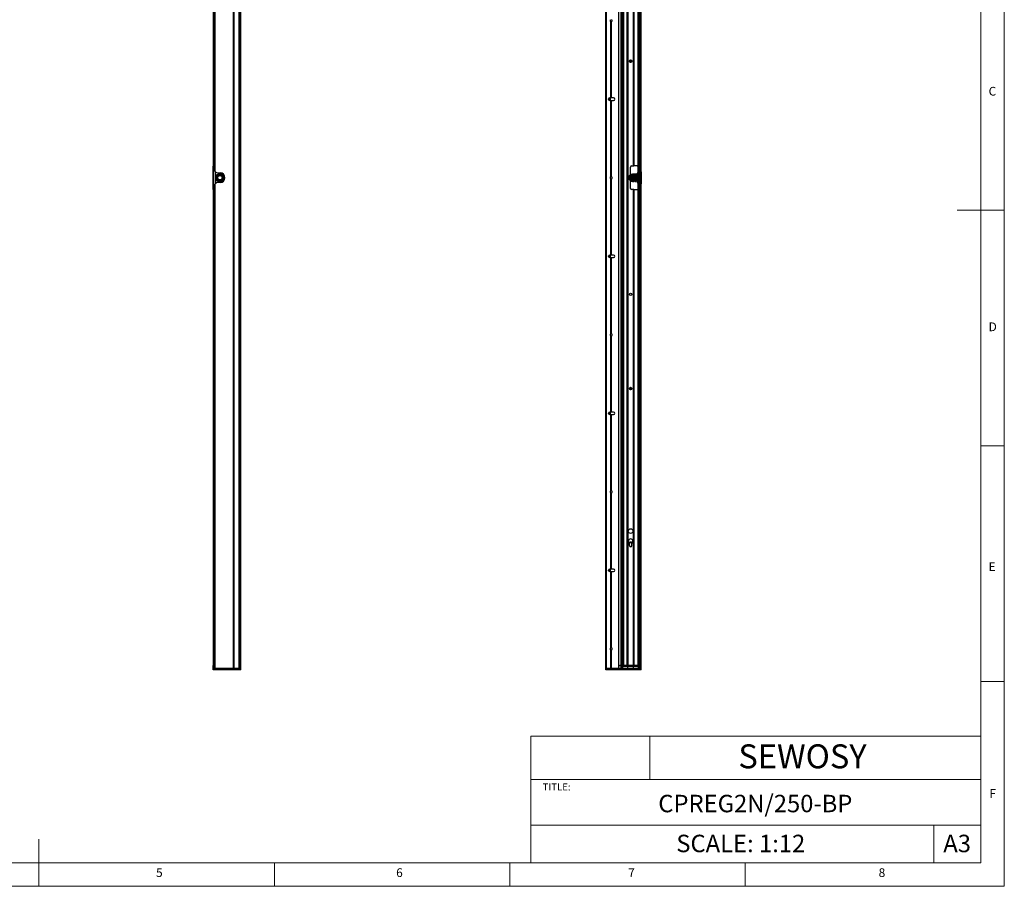
# Model space of a CAD drawing. Units: millimetres. Extents: x 60 to 4980, y 60 to 3504.
# Drawn here: x 2471 to 4980, y 60 to 2267 of the extents above; entities that cross this region are included whole.
import ezdxf

# ---------------------------------------------------------------- set-up
doc = ezdxf.new("R2010")
doc.units = ezdxf.units.MM
doc.header["$LTSCALE"] = 12
for name, color, linetype in [('CALQUE1', 216, 'Continuous'), ('CALQUE2', 96, 'Continuous'), ('FORMAT', 7, 'Continuous')]:
    doc.layers.add(name, color=color, linetype=linetype)
doc.styles.add('SLDTEXTSTYLE0', font='TXT', dxfattribs={"width": 0.75})
doc.styles.add('SLDTEXTSTYLE1', font='TXT', dxfattribs={"width": 0.605})

msp = doc.modelspace()

# ---------------------------------------------------------------- linework, layer by layer
at = {"color": 7, "linetype": 'Continuous', "lineweight": 18}
for p, q in [((4980, 60), (4980, 3504)), ((4920, 3444), (4920, 120)), ((4980, 1782), (4860, 1782)), ((4920, 1182), (4980, 1182)), ((4980, 582), (4920, 582)), ((3773.6, 442), (4920, 442)), ((3773.6, 442), (3773.6, 120)), ((4076.5, 442), (4076.5, 332.3)), ((3773.6, 332.3), (4920, 332.3)), ((4920, 216.1), (3773.6, 216.1)), ((4800.3, 216.1), (4800.3, 120)), ((2520, 60), (2520, 180)), ((120, 120), (4920, 120)), ((3120, 60), (3120, 120)), ((3720, 120), (3720, 60)), ((4320, 120), (4320, 60)), ((60, 60), (4980, 60))]:
    msp.add_line(p, q, dxfattribs=at)
at = {"color": 7, "linetype": 'Continuous', "lineweight": 25}
for p, q in [((3976.6, 2262.6), (3976.6, 2266.6)), ((4025.7, 2164), (4025.7, 2163.9)), ((4025.8, 2159), (4026.8, 2164.6)), ((4029.7, 2159.1), (4029.7, 2164.1)), ((3975.5, 2061.4), (3975.5, 2067.8)), ((3976.6, 2061.4), (3976.6, 2067.8)), ((2977.4, 1869), (2977.4, 1868.8)), ((2979.1, 1869.8), (2978.9, 1869.9)), ((2983.2, 1859.3), (2983.3, 1859.3)), ((2984.8, 1860.1), (2984.8, 1860.4)), ((3976.6, 1862.6), (3976.6, 1866.6)), ((4024.3, 1864.3), (4021.7, 1864.3)), ((4024.3, 1864.3), (4021.7, 1864.3)), ((4024.3, 1861.9), (4022.2, 1861.8)), ((4024.3, 1861.8), (4022.4, 1861.8)), ((4024.3, 1867.4), (4022.5, 1867.3)), ((4024.3, 1867.3), (4022.5, 1867.3)), ((4024.3, 1860.9), (4023.1, 1860.8)), ((4024.3, 1860.8), (4023.1, 1860.8)), ((4024.3, 1859.6), (4024.3, 1869)), ((4024.8, 1869), (4024.3, 1869)), ((4024.3, 1867), (4024.3, 1867.2)), ((4024.3, 1866.9), (4024.3, 1867)), ((4024.3, 1866.2), (4024.3, 1866.8)), ((4024.3, 1865), (4024.3, 1866.2)), ((4024.3, 1862), (4024.3, 1862)), ((4024.8, 1869), (4024.8, 1869.9)), ((4026.5, 1858.7), (4026.5, 1870.4)), ((4031.7, 1873.1), (4027.5, 1873.1)), ((4032.4, 1873.8), (4031.7, 1873.1)), ((4031.7, 1856), (4031.7, 1873.1)), ((4032.5, 1865.4), (4032.5, 1855.9)), ((4033.3, 1874), (4033.1, 1874)), ((4034.3, 1874), (4034.1, 1874)), ((4035.3, 1874), (4035.1, 1874)), ((4036.3, 1874), (4036.1, 1874)), ((4037.3, 1874), (4037.1, 1874)), ((4038.3, 1874), (4038.1, 1874)), ((4039.3, 1874), (4039.1, 1874)), ((4040.3, 1874), (4040.1, 1874)), ((4041.3, 1874), (4041.1, 1874)), ((4042.3, 1874), (4042.1, 1874)), ((4043.3, 1874), (4043.1, 1874)), ((4044.2, 1874), (4044.1, 1874)), ((4045.1, 1877.1), (4044.2, 1875.3)), ((4044.2, 1875.3), (4044.2, 1859)), ((4044.2, 1859), (4044.2, 1853.9)), ((4045.2, 1877.3), (4045.1, 1877.1)), ((4046.2, 1877.3), (4045.2, 1877.3)), ((4046.2, 1870.7), (4045.2, 1870.7)), ((4046.2, 1858), (4045.2, 1858)), ((4046.2, 1877.1), (4046.2, 1877.3)), ((4047.2, 1875.3), (4046.2, 1877.1)), ((4050.2, 1875.5), (4049.7, 1875.5)), ((4049.7, 1875.5), (4049.7, 1853.6)), ((4051.7, 1873.2), (4050.2, 1875.5)), ((4050.2, 1875.5), (4050.2, 1853.6)), ((4051.7, 1871.9), (4051.7, 1873.1)), ((4051.7, 1871.9), (4051.7, 1856.1)), ((4027.5, 1856), (4031.7, 1856)), ((4031.7, 1856), (4032.2, 1855.5)), ((4032.2, 1855.5), (4032.2, 1855.5)), ((4032.5, 1855.1), (4032.8, 1855.1)), ((4033.6, 1855.1), (4033.8, 1855.1)), ((4034.6, 1855.1), (4034.8, 1855.1)), ((4035.6, 1855.1), (4035.8, 1855.1)), ((4036.6, 1855.1), (4036.8, 1855.1)), ((4037.6, 1855.1), (4037.8, 1855.1)), ((4038.6, 1855.1), (4038.8, 1855.1)), ((4039.6, 1855.1), (4039.8, 1855.1)), ((4040.6, 1855.1), (4040.8, 1855.1)), ((4041.6, 1855.1), (4041.8, 1855.1)), ((4042.6, 1855.1), (4042.8, 1855.1)), ((4043.6, 1855.1), (4043.8, 1855.1)), ((4044.2, 1855.5), (4044.2, 1855.5)), ((4044.2, 1853.9), (4045.1, 1852)), ((4046.2, 1851.9), (4045.2, 1851.9)), ((4046.2, 1852), (4047.2, 1853.9)), ((4049.7, 1853.6), (4050.2, 1853.6)), ((4050.2, 1853.6), (4051.7, 1855.9)), ((3975.5, 1661.4), (3975.5, 1667.8)), ((3976.6, 1661.4), (3976.6, 1667.8)), ((3976.6, 1462.6), (3976.6, 1466.6)), ((4025.6, 1325), (4026.7, 1330.6)), ((4029.7, 1325.1), (4029.7, 1330.1)), ((4025.7, 1325.1), (4025.7, 1325)), ((3975.5, 1261.4), (3975.5, 1267.8)), ((3976.6, 1261.4), (3976.6, 1267.8)), ((3976.6, 1062.6), (3976.6, 1066.6)), ((4024.3, 934.7), (4024.3, 935.8)), ((4027, 936.4), (4027, 935.4)), ((4028.3, 935.4), (4028.3, 936.4)), ((4031, 935.8), (4031, 934.7)), ((3975.5, 861.4), (3975.5, 867.8)), ((3976.6, 861.4), (3976.6, 867.8)), ((3976.6, 662.6), (3976.6, 666.6)), ((2963.5, 621.6), (2963.5, 622.6)), ((2963.5, 622.6), (2965.5, 622.6)), ((2965.5, 621.6), (2963.5, 621.6)), ((2963.5, 619.6), (2963.5, 621.6)), ((2965.9, 619.6), (2963.5, 619.6)), ((2963.9, 611.6), (2963.9, 614.6)), ((2965.9, 614.6), (2963.9, 614.6)), ((2965.9, 611.6), (2963.9, 611.6)), ((2965.5, 622.6), (2965.5, 621.6)), ((2965.9, 622.6), (2965.5, 622.6)), ((2965.9, 621.6), (2965.5, 621.6)), ((2965.9, 611.6), (2965.9, 614.6)), ((2966.2, 614.6), (2965.9, 614.6)), ((2966.2, 611.6), (2965.9, 611.6)), ((2966.2, 611.6), (2966.2, 614.6)), ((2969.2, 614.6), (2966.2, 614.6)), ((2969.2, 611.6), (2966.2, 611.6)), ((2969.2, 611.6), (2969.2, 614.6)), ((3015.6, 614.6), (2969.2, 614.6)), ((3015.6, 611.6), (2969.2, 611.6)), ((3015.6, 611.6), (3015.6, 614.6)), ((3017.6, 614.6), (3015.6, 614.6)), ((3017.6, 611.6), (3015.6, 611.6)), ((3017.6, 611.6), (3017.6, 614.6)), ((3029.8, 614.6), (3017.6, 614.6)), ((3029.8, 611.6), (3017.6, 611.6)), ((3029.8, 611.6), (3029.8, 614.6)), ((3029.9, 614.6), (3029.8, 614.6)), ((3029.9, 611.6), (3029.8, 611.6)), ((3029.9, 614.6), (3029.9, 611.6)), ((3033.9, 614.6), (3029.9, 614.6)), ((3033.9, 611.6), (3029.9, 611.6)), ((3033.9, 611.6), (3033.9, 614.6)), ((3034.2, 614.6), (3033.9, 614.6)), ((3034.2, 611.6), (3033.9, 611.6)), ((3034.2, 611.6), (3034.2, 614.6)), ((3034.3, 614.6), (3034.2, 614.6)), ((3034.3, 611.6), (3034.2, 611.6)), ((3034.3, 611.6), (3034.3, 614.6)), ((3964.3, 611.6), (3964.3, 614.6)), ((3965.3, 614.6), (3964.3, 614.6)), ((3965.3, 611.6), (3964.3, 611.6)), ((3965.3, 611.6), (3965.3, 614.6)), ((3997.3, 614.6), (3965.3, 614.6)), ((3997.3, 611.6), (3965.3, 611.6)), ((3997.3, 611.6), (3997.3, 614.6)), ((4053.8, 611.6), (3997.3, 611.6)), ((4053.8, 614.6), (3997.4, 614.6)), ((3998, 622.6), (4000, 622.6)), ((4000, 621.6), (3998, 621.6)), ((4000, 622.6), (4000, 621.6)), ((4050.3, 622.6), (4000, 622.6)), ((4050.3, 621.6), (4000, 621.6)), ((4006.1, 621.6), (4006.1, 619.6)), ((4009.5, 619.6), (4006.1, 619.6)), ((4009.5, 619.6), (4009.5, 622.6)), ((4045.8, 622.6), (4009.5, 622.6)), ((4045.8, 619.6), (4009.5, 619.6)), ((4045.8, 619.6), (4045.8, 622.6)), ((4049.2, 619.6), (4045.8, 619.6)), ((4049.2, 619.6), (4049.2, 621.6)), ((4050.3, 621.6), (4050.3, 622.6)), ((4050.3, 622.6), (4052.3, 622.6)), ((4052.3, 621.6), (4050.3, 621.6)), ((4052.3, 622.6), (4052.3, 621.6)), ((4053.8, 611.6), (4053.8, 614.6)), ((4054.3, 614.6), (4053.8, 614.6)), ((4054.3, 611.6), (4053.8, 611.6)), ((4054.3, 611.6), (4054.3, 614.6)), ((4054.7, 614.6), (4054.3, 614.6)), ((4054.7, 611.6), (4054.3, 611.6)), ((4054.7, 611.6), (4054.7, 614.6))]:
    msp.add_line(p, q, dxfattribs=at)
at = {"color": 1, "linetype": 'Continuous', "lineweight": 25}
for p, q in [((3975.4, 2061.4), (3975.4, 2067.8)), ((3975.6, 2061.4), (3975.6, 2067.8)), ((4024.3, 1864.3), (4021.7, 1864.4)), ((4024.3, 1865), (4021.8, 1864.9)), ((4024.3, 1863.7), (4021.8, 1863.6)), ((4024.3, 1866.2), (4021.9, 1866.2)), ((4024.3, 1866.9), (4022.2, 1866.9)), ((4024.3, 1866.8), (4022.2, 1866.8)), ((4024.3, 1862.5), (4022.2, 1862.4)), ((4024.3, 1867), (4022.3, 1867)), ((4022.4, 1867.2), (4024.3, 1867.2)), ((4024.3, 1861.5), (4022.5, 1861.5)), ((4024.3, 1861.4), (4022.7, 1861.4)), ((4024.3, 1861.3), (4022.7, 1861.3)), ((4024.3, 1867.9), (4022.8, 1867.9)), ((4024.3, 1860.5), (4023.4, 1860.5)), ((4024.3, 1860.4), (4023.5, 1860.4)), ((4024.3, 1860.3), (4023.6, 1860.3)), ((4024.8, 1869.2), (4024, 1869.2)), ((4024.3, 1867.3), (4024, 1867.3)), ((4024.3, 1864.5), (4024, 1864.5)), ((4024.3, 1860.7), (4024.1, 1860.7)), ((4027.5, 1873.1), (4027.5, 1871.9)), ((4027.5, 1871.9), (4027.5, 1856)), ((3975.4, 1661.4), (3975.4, 1667.8)), ((3975.6, 1661.4), (3975.6, 1667.8)), ((3975.4, 1261.4), (3975.4, 1267.8)), ((3975.6, 1261.4), (3975.6, 1267.8)), ((3975.4, 861.4), (3975.4, 867.8)), ((3975.6, 861.4), (3975.6, 867.8))]:
    msp.add_line(p, q, dxfattribs=at)
at = {"color": 7, "linetype": 'Continuous', "lineweight": 25, "flags": 128}
for points in [[(4025.7, 2164.1), (4025.4, 2162.7), (4024.9, 2159.9)], [(4027.1, 2164.7), (4026.6, 2162), (4026, 2158.8)], [(4026.9, 2158.4), (4027, 2159.2), (4027.7, 2162.6), (4028.1, 2164.7)], [(2976.2, 1866.9), (2975.8, 1867), (2975.6, 1867.2)], [(2986, 1862.2), (2986.4, 1862.1), (2986.6, 1862)], [(4027.5, 1873.1), (4027.3, 1873.1), (4027.2, 1873.1)], [(4032.7, 1873.6), (4032.5, 1873.8), (4032.5, 1873.8)], [(4033.1, 1874), (4032.9, 1873.8), (4032.7, 1873.6)], [(4032.7, 1873.6), (4032.7, 1873.6), (4032.7, 1873.3), (4032.8, 1872.3), (4032.8, 1870.8), (4032.9, 1869), (4032.9, 1866.7), (4033, 1864.3), (4033, 1862), (4033, 1859.9), (4033.1, 1858), (4033.1, 1856.6), (4033.2, 1855.8), (4033.2, 1855.5), (4033.2, 1855.6)], [(4033.1, 1874), (4033.1, 1874), (4033.1, 1873.6), (4033.2, 1872.6), (4033.2, 1871.1), (4033.3, 1869.1), (4033.3, 1866.8), (4033.4, 1864.3), (4033.4, 1861.9), (4033.4, 1859.7), (4033.5, 1857.5), (4033.5, 1855.9), (4033.6, 1855.4), (4033.6, 1855.2)], [(4033.7, 1873.6), (4033.5, 1873.8), (4033.3, 1874)], [(4033.3, 1874), (4033.3, 1874), (4033.3, 1873.6), (4033.4, 1872.6), (4033.4, 1871.1), (4033.5, 1869.1), (4033.5, 1866.8), (4033.5, 1865.4), (4033.6, 1862.4), (4033.6, 1859.7), (4033.7, 1857.8), (4033.7, 1856.3), (4033.8, 1855.4), (4033.8, 1855.2)], [(4034.1, 1874), (4033.9, 1873.8), (4033.7, 1873.6)], [(4033.7, 1873.6), (4033.7, 1873.6), (4033.7, 1873.3), (4033.8, 1872.3), (4033.8, 1870.8), (4033.9, 1869), (4033.9, 1866.7), (4034, 1864.3), (4034, 1862), (4034, 1859.9), (4034.1, 1858), (4034.1, 1856.6), (4034.2, 1855.8), (4034.2, 1855.5), (4034.2, 1855.6)], [(4034.1, 1874), (4034.1, 1874), (4034.1, 1873.6), (4034.2, 1872.6), (4034.2, 1871.1), (4034.3, 1869.1), (4034.3, 1866.8), (4034.4, 1864.3), (4034.4, 1861.9), (4034.4, 1859.7), (4034.5, 1857.5), (4034.5, 1855.9), (4034.6, 1855.4), (4034.6, 1855.2)], [(4034.7, 1873.6), (4034.5, 1873.8), (4034.3, 1874)], [(4034.3, 1874), (4034.3, 1874), (4034.3, 1873.6), (4034.4, 1872.6), (4034.4, 1871.1), (4034.5, 1869.1), (4034.5, 1866.8), (4034.5, 1865.4), (4034.6, 1862.4), (4034.6, 1859.7), (4034.7, 1857.8), (4034.7, 1856.3), (4034.8, 1855.4), (4034.8, 1855.2)], [(4035.1, 1874), (4034.9, 1873.8), (4034.7, 1873.6)], [(4034.7, 1873.6), (4034.7, 1873.6), (4034.7, 1873.3), (4034.8, 1872.3), (4034.8, 1870.8), (4034.9, 1869), (4034.9, 1866.7), (4035, 1864.3), (4035, 1862), (4035, 1859.9), (4035.1, 1858), (4035.1, 1856.6), (4035.2, 1855.8), (4035.2, 1855.5), (4035.2, 1855.6)], [(4035.1, 1874), (4035.1, 1874), (4035.1, 1873.6), (4035.2, 1872.6), (4035.2, 1871.1), (4035.3, 1869.1), (4035.3, 1866.8), (4035.4, 1864.3), (4035.4, 1861.9), (4035.4, 1859.7), (4035.5, 1857.5), (4035.5, 1855.9), (4035.6, 1855.4), (4035.6, 1855.2)], [(4035.7, 1873.6), (4035.5, 1873.8), (4035.3, 1874)], [(4035.3, 1874), (4035.3, 1874), (4035.3, 1873.6), (4035.4, 1872.6), (4035.4, 1871.1), (4035.5, 1869.1), (4035.5, 1866.8), (4035.5, 1865.4), (4035.6, 1862.4), (4035.6, 1859.7), (4035.7, 1857.8), (4035.7, 1856.3), (4035.8, 1855.4), (4035.8, 1855.2)], [(4036.1, 1874), (4035.9, 1873.8), (4035.7, 1873.6)], [(4035.7, 1873.6), (4035.7, 1873.6), (4035.7, 1873.3), (4035.8, 1872.3), (4035.8, 1870.8), (4035.9, 1869), (4035.9, 1866.7), (4036, 1864.3), (4036, 1862), (4036, 1859.9), (4036.1, 1858), (4036.1, 1856.6), (4036.2, 1855.8), (4036.2, 1855.5), (4036.2, 1855.6)], [(4036.1, 1874), (4036.1, 1874), (4036.1, 1873.6), (4036.2, 1872.6), (4036.2, 1871.1), (4036.3, 1869.1), (4036.3, 1866.8), (4036.4, 1864.3), (4036.4, 1861.9), (4036.4, 1859.7), (4036.5, 1857.5), (4036.5, 1855.9), (4036.6, 1855.4), (4036.6, 1855.2)], [(4036.7, 1873.6), (4036.5, 1873.8), (4036.3, 1874)], [(4036.3, 1874), (4036.3, 1874), (4036.3, 1873.6), (4036.4, 1872.6), (4036.4, 1871.1), (4036.5, 1869.1), (4036.5, 1866.8), (4036.5, 1865.4), (4036.6, 1862.4), (4036.6, 1859.7), (4036.7, 1857.8), (4036.7, 1856.3), (4036.8, 1855.4), (4036.8, 1855.2)], [(4037.1, 1874), (4036.9, 1873.8), (4036.7, 1873.6)], [(4036.7, 1873.6), (4036.7, 1873.6), (4036.7, 1873.3), (4036.8, 1872.3), (4036.8, 1870.8), (4036.9, 1869), (4036.9, 1866.7), (4037, 1864.3), (4037, 1862), (4037, 1859.9), (4037.1, 1858), (4037.1, 1856.6), (4037.2, 1855.8), (4037.2, 1855.5), (4037.2, 1855.6)], [(4037.1, 1874), (4037.1, 1874), (4037.1, 1873.6), (4037.2, 1872.6), (4037.2, 1871.1), (4037.3, 1869.1), (4037.3, 1866.8), (4037.4, 1864.3), (4037.4, 1861.9), (4037.4, 1859.7), (4037.5, 1857.5), (4037.5, 1855.9), (4037.6, 1855.4), (4037.6, 1855.2)], [(4037.7, 1873.6), (4037.5, 1873.8), (4037.3, 1874)], [(4037.3, 1874), (4037.3, 1874), (4037.3, 1873.6), (4037.4, 1872.6), (4037.4, 1871.1), (4037.5, 1869.1), (4037.5, 1866.8), (4037.5, 1865.4), (4037.6, 1862.4), (4037.6, 1859.7), (4037.7, 1857.8), (4037.7, 1856.3), (4037.8, 1855.4), (4037.8, 1855.2)], [(4038.1, 1874), (4037.9, 1873.8), (4037.7, 1873.6)], [(4037.7, 1873.6), (4037.7, 1873.6), (4037.7, 1873.3), (4037.8, 1872.3), (4037.8, 1870.8), (4037.9, 1869), (4037.9, 1866.7), (4038, 1864.3), (4038, 1862), (4038, 1859.9), (4038.1, 1858), (4038.1, 1856.6), (4038.2, 1855.8), (4038.2, 1855.5), (4038.2, 1855.6)], [(4038.1, 1874), (4038.1, 1874), (4038.1, 1873.6), (4038.2, 1872.6), (4038.2, 1871.1), (4038.3, 1869.1), (4038.3, 1866.8), (4038.4, 1864.3), (4038.4, 1861.9), (4038.4, 1859.7), (4038.5, 1857.5), (4038.5, 1855.9), (4038.6, 1855.4), (4038.6, 1855.2)], [(4038.7, 1873.6), (4038.5, 1873.8), (4038.3, 1874)], [(4038.3, 1874), (4038.3, 1874), (4038.3, 1873.6), (4038.4, 1872.6), (4038.4, 1871.1), (4038.5, 1869.1), (4038.5, 1866.8), (4038.5, 1865.4), (4038.6, 1862.4), (4038.6, 1859.7), (4038.7, 1857.8), (4038.7, 1856.3), (4038.8, 1855.4), (4038.8, 1855.2)], [(4039.1, 1874), (4038.9, 1873.8), (4038.7, 1873.6)], [(4038.7, 1873.6), (4038.7, 1873.6), (4038.7, 1873.3), (4038.8, 1872.3), (4038.8, 1870.8), (4038.9, 1869), (4038.9, 1866.7), (4039, 1864.3), (4039, 1862), (4039, 1859.9), (4039.1, 1858), (4039.1, 1856.6), (4039.2, 1855.8), (4039.2, 1855.5), (4039.2, 1855.6)], [(4039.1, 1874), (4039.1, 1874), (4039.1, 1873.6), (4039.2, 1872.6), (4039.2, 1871.1), (4039.3, 1869.1), (4039.3, 1866.8), (4039.4, 1864.3), (4039.4, 1861.9), (4039.4, 1859.7), (4039.5, 1857.5), (4039.5, 1855.9), (4039.6, 1855.4), (4039.6, 1855.2)], [(4039.7, 1873.6), (4039.5, 1873.8), (4039.3, 1874)], [(4039.3, 1874), (4039.3, 1874), (4039.3, 1873.6), (4039.4, 1872.6), (4039.4, 1871.1), (4039.5, 1869.1), (4039.5, 1866.8), (4039.5, 1865.4), (4039.6, 1862.4), (4039.6, 1859.7), (4039.7, 1857.8), (4039.7, 1856.3), (4039.8, 1855.4), (4039.8, 1855.2)], [(4040.1, 1874), (4039.9, 1873.8), (4039.7, 1873.6)], [(4039.7, 1873.6), (4039.7, 1873.6), (4039.7, 1873.3), (4039.8, 1872.3), (4039.8, 1870.8), (4039.9, 1869), (4039.9, 1866.7), (4040, 1864.3), (4040, 1862), (4040, 1859.9), (4040.1, 1858), (4040.1, 1856.6), (4040.2, 1855.8), (4040.2, 1855.5), (4040.2, 1855.6)], [(4040.1, 1874), (4040.1, 1874), (4040.1, 1873.6), (4040.2, 1872.6), (4040.2, 1871.1), (4040.3, 1869.1), (4040.3, 1866.8), (4040.4, 1864.3), (4040.4, 1861.9), (4040.4, 1859.7), (4040.5, 1857.5), (4040.5, 1855.9), (4040.6, 1855.4), (4040.6, 1855.2)], [(4040.7, 1873.6), (4040.5, 1873.8), (4040.3, 1874)], [(4040.3, 1874), (4040.3, 1874), (4040.3, 1873.6), (4040.4, 1872.6), (4040.4, 1871.1), (4040.5, 1869.1), (4040.5, 1866.8), (4040.5, 1865.4), (4040.6, 1862.4), (4040.6, 1859.7), (4040.7, 1857.8), (4040.7, 1856.3), (4040.8, 1855.4), (4040.8, 1855.2)], [(4041.1, 1874), (4040.9, 1873.8), (4040.7, 1873.6)], [(4040.7, 1873.6), (4040.7, 1873.6), (4040.7, 1873.3), (4040.8, 1872.3), (4040.8, 1870.8), (4040.9, 1869), (4040.9, 1866.7), (4041, 1864.3), (4041, 1862), (4041, 1859.9), (4041.1, 1858), (4041.1, 1856.6), (4041.2, 1855.8), (4041.2, 1855.5), (4041.2, 1855.6)], [(4041.1, 1874), (4041.1, 1874), (4041.1, 1873.6), (4041.2, 1872.6), (4041.2, 1871.1), (4041.3, 1869.1), (4041.3, 1866.8), (4041.4, 1864.3), (4041.4, 1861.9), (4041.4, 1859.7), (4041.5, 1857.5), (4041.5, 1855.9), (4041.6, 1855.4), (4041.6, 1855.2)], [(4041.7, 1873.6), (4041.5, 1873.8), (4041.3, 1874)], [(4041.3, 1874), (4041.3, 1874), (4041.3, 1873.6), (4041.4, 1872.6), (4041.4, 1871.1), (4041.5, 1869.1), (4041.5, 1866.8), (4041.5, 1865.4), (4041.6, 1862.4), (4041.6, 1859.7), (4041.7, 1857.8), (4041.7, 1856.3), (4041.8, 1855.4), (4041.8, 1855.2)], [(4042.1, 1874), (4041.9, 1873.8), (4041.7, 1873.6)], [(4041.7, 1873.6), (4041.7, 1873.6), (4041.7, 1873.3), (4041.8, 1872.3), (4041.8, 1870.8), (4041.9, 1869), (4041.9, 1866.7), (4042, 1864.3), (4042, 1862), (4042, 1859.9), (4042.1, 1858), (4042.1, 1856.6), (4042.2, 1855.8), (4042.2, 1855.5), (4042.2, 1855.6)], [(4042.1, 1874), (4042.1, 1874), (4042.1, 1873.6), (4042.2, 1872.6), (4042.2, 1871.1), (4042.3, 1869.1), (4042.3, 1866.8), (4042.4, 1864.3), (4042.4, 1861.9), (4042.4, 1859.7), (4042.5, 1857.5), (4042.5, 1855.9), (4042.6, 1855.4), (4042.6, 1855.2)], [(4042.7, 1873.6), (4042.5, 1873.8), (4042.3, 1874)], [(4042.3, 1874), (4042.3, 1874), (4042.3, 1873.6), (4042.4, 1872.6), (4042.4, 1871.1), (4042.5, 1869.1), (4042.5, 1866.8), (4042.5, 1865.4), (4042.6, 1862.4), (4042.6, 1859.7), (4042.7, 1857.8), (4042.7, 1856.3), (4042.8, 1855.4), (4042.8, 1855.2)], [(4043.1, 1874), (4042.9, 1873.8), (4042.7, 1873.6)], [(4042.7, 1873.6), (4042.7, 1873.6), (4042.7, 1873.3), (4042.8, 1872.3), (4042.8, 1870.8), (4042.9, 1869), (4042.9, 1866.7), (4043, 1864.3), (4043, 1862), (4043, 1859.9), (4043.1, 1858), (4043.1, 1856.6), (4043.2, 1855.8), (4043.2, 1855.5), (4043.2, 1855.6)], [(4043.1, 1874), (4043.1, 1874), (4043.1, 1873.6), (4043.2, 1872.6), (4043.2, 1871.1), (4043.3, 1869.1), (4043.3, 1866.8), (4043.4, 1864.3), (4043.4, 1861.9), (4043.4, 1859.7), (4043.5, 1857.5), (4043.5, 1855.9), (4043.6, 1855.4), (4043.6, 1855.2)], [(4043.7, 1873.6), (4043.5, 1873.8), (4043.3, 1874)], [(4043.3, 1874), (4043.3, 1874), (4043.3, 1873.6), (4043.4, 1872.6), (4043.4, 1871.1), (4043.5, 1869.1), (4043.5, 1866.8), (4043.5, 1865.4), (4043.6, 1862.4), (4043.6, 1859.7), (4043.7, 1857.8), (4043.7, 1856.3), (4043.8, 1855.4), (4043.8, 1855.2)], [(4044.1, 1874), (4043.9, 1873.8), (4043.7, 1873.6)], [(4043.7, 1873.6), (4043.7, 1873.6), (4043.7, 1873.3), (4043.8, 1872.3), (4043.8, 1870.8), (4043.9, 1869), (4043.9, 1866.7), (4044, 1864.3), (4044, 1862), (4044, 1859.9), (4044.1, 1858), (4044.1, 1856.6), (4044.2, 1855.8)], [(4044.1, 1874), (4044.1, 1874), (4044.1, 1873.6), (4044.2, 1873.2)], [(4027.2, 1856.1), (4027.3, 1856), (4027.5, 1856)], [(4032.2, 1855.5), (4032.3, 1855.5), (4032.4, 1855.7), (4032.5, 1855.9)], [(4032.2, 1855.5), (4032.4, 1855.3), (4032.6, 1855.1)], [(4032.5, 1855.9), (4032.6, 1855.4), (4032.6, 1855.2)], [(4032.8, 1855.1), (4033, 1855.3), (4033.2, 1855.5)], [(4033.2, 1855.5), (4033.4, 1855.3), (4033.6, 1855.1)], [(4033.8, 1855.1), (4034, 1855.3), (4034.2, 1855.5)], [(4034.2, 1855.5), (4034.4, 1855.3), (4034.6, 1855.1)], [(4034.8, 1855.1), (4035, 1855.3), (4035.2, 1855.5)], [(4035.2, 1855.5), (4035.4, 1855.3), (4035.6, 1855.1)], [(4035.8, 1855.1), (4036, 1855.3), (4036.2, 1855.5)], [(4036.2, 1855.5), (4036.4, 1855.3), (4036.6, 1855.1)], [(4036.8, 1855.1), (4037, 1855.3), (4037.2, 1855.5)], [(4037.2, 1855.5), (4037.4, 1855.3), (4037.6, 1855.1)], [(4037.8, 1855.1), (4038, 1855.3), (4038.2, 1855.5)], [(4038.2, 1855.5), (4038.4, 1855.3), (4038.6, 1855.1)], [(4038.8, 1855.1), (4039, 1855.3), (4039.2, 1855.5)], [(4039.2, 1855.5), (4039.4, 1855.3), (4039.6, 1855.1)], [(4039.8, 1855.1), (4040, 1855.3), (4040.2, 1855.5)], [(4040.2, 1855.5), (4040.4, 1855.3), (4040.6, 1855.1)], [(4040.8, 1855.1), (4041, 1855.3), (4041.2, 1855.5)], [(4041.2, 1855.5), (4041.4, 1855.3), (4041.6, 1855.1)], [(4041.8, 1855.1), (4042, 1855.3), (4042.2, 1855.5)], [(4042.2, 1855.5), (4042.4, 1855.3), (4042.6, 1855.1)], [(4042.8, 1855.1), (4043, 1855.3), (4043.2, 1855.5)], [(4043.2, 1855.5), (4043.4, 1855.3), (4043.6, 1855.1)], [(4043.8, 1855.1), (4044, 1855.3), (4044.2, 1855.5)], [(4025.5, 1330), (4025.4, 1329.4), (4024.8, 1326)], [(4027, 1330.7), (4026.6, 1328.7), (4025.9, 1324.9)], [(4026.8, 1324.4), (4027, 1325.8), (4027.7, 1329.2), (4028, 1330.7)]]:
    msp.add_lwpolyline(points, dxfattribs=at)
at = {"color": 7, "linetype": 'Continuous', "lineweight": 25}
for radius in [10.9, 8.63, 7.92, 7.67, 7.57, 7.32, 5.71, 5.7]:
    msp.add_circle((2981.1, 1864.6), radius, dxfattribs=at)
for centre, radius, start, end in [((3745.7, 1865.8), 286.8, 359.9232, 1.5868), ((4249, 1865.8), 216.5, 180.1039, 182.8215), ((4051.3, 1874), 7, 151.9814, 208.0186), ((4068.7, 1864.3), 24.4, 164.9074, 195.0926), ((4050.4, 1854.9), 6.03, 149.4766, 210.5234), ((4040, 1874), 7, 331.9868, 28.0132), ((4022.6, 1864.3), 24.4, 344.9074, 15.0926), ((4041, 1854.9), 6.03, 329.4766, 30.5234), ((4049.2, 1874.6), 0.5, 0, 84.2608), ((4049.2, 1854.6), 0.5, 275.7392, 0), ((4027.7, 927.6), 7.85, 90, 121.8968), ((4027.7, 927.6), 8.85, 94.3202, 112.1262), ((4027.7, 927.6), 6.75, 61.2178, 118.7822), ((4027.7, 927.6), 7.85, 58.1032, 90), ((4027.7, 927.6), 8.85, 67.8738, 85.6798)]:
    msp.add_arc(centre, radius, start, end, dxfattribs=at)
at = {"color": 1, "linetype": 'Continuous', "lineweight": 25}
for start, end in [(90, 120.7108), (59.2892, 90)]:
    msp.add_arc((4027.7, 927.6), 7.35, start, end, dxfattribs=at)
at = {"layer": 'CALQUE1', "linetype": 'Continuous', "lineweight": 25}
for p, q in [((2963.5, 3106.6), (2963.5, 1894.1)), ((4006.1, 3106.6), (4006.1, 622.6)), ((4009.5, 3106.6), (4009.5, 622.6)), ((4019.3, 622.6), (4019.3, 3106.6)), ((4019.5, 3106.6), (4019.5, 622.6)), ((4020.3, 622.6), (4020.3, 3106.6)), ((4020.5, 3106.6), (4020.5, 622.6)), ((4034.8, 1894.6), (4034.8, 3106.6)), ((4035, 3106.6), (4035, 1894.6)), ((4035.8, 1894.6), (4035.8, 3106.6)), ((4036, 3106.6), (4036, 1894.6)), ((4045.8, 3106.6), (4045.8, 1894.1)), ((4049.2, 622.6), (4049.2, 3106.6)), ((2963.5, 1835.1), (2963.5, 1894.1)), ((2963.6, 1893.4), (2963.6, 1835.7)), ((2963.8, 1837.6), (2963.8, 1891.6)), ((4027.2, 1870.5), (4027.2, 1891.6)), ((4030.2, 1894.6), (4034.8, 1894.6)), ((4034.8, 1894.6), (4035, 1894.6)), ((4035, 1894.6), (4035.8, 1894.6)), ((4036, 1894.6), (4035.8, 1894.6)), ((4044.2, 1894.6), (4036, 1894.6)), ((4046.9, 1875.8), (4046.9, 1892.7)), ((4047.2, 1837.6), (4047.2, 1891.6)), ((2968.8, 1880.1), (2968.8, 1849)), ((4027.2, 1837.6), (4027.2, 1858.6)), ((2963.5, 1835.1), (2963.5, 622.6)), ((4034.8, 1834.6), (4030.2, 1834.6)), ((4034.8, 622.6), (4034.8, 1834.6)), ((4035, 1834.6), (4034.8, 1834.6)), ((4035, 1834.6), (4035, 622.6)), ((4035.8, 1834.6), (4035, 1834.6)), ((4035.8, 622.6), (4035.8, 1834.6)), ((4035.8, 1834.6), (4036, 1834.6)), ((4036, 1834.6), (4036, 622.6)), ((4036, 1834.6), (4044.2, 1834.6)), ((4045.8, 1835.1), (4045.8, 622.6)), ((4046.9, 1836.4), (4046.9, 1853.4)), ((4024.4, 933.5), (4024.4, 927.6)), ((4030.9, 927.6), (4030.9, 933.5)), ((4031.1, 934.8), (4031.9, 934.3)), ((4019.3, 622.6), (4009.5, 622.6)), ((4045.8, 622.6), (4036, 622.6))]:
    msp.add_line(p, q, dxfattribs=at)
at = {"layer": 'CALQUE1', "linetype": 'Continuous', "lineweight": 25, "flags": 128}
for points in [[(4023.4, 934.3), (4023.9, 934.6), (4024.3, 934.8)], [(4027, 935.5), (4027.2, 935.6), (4028.3, 935.5)]]:
    msp.add_lwpolyline(points, dxfattribs=at)
at = {"layer": 'CALQUE1', "linetype": 'Continuous', "lineweight": 25}
for centre, radius in [((4027.7, 2161.6), 3.25), ((4027.7, 1567.6), 3.25), ((4027.7, 1327.6), 3.25), ((4027.7, 964.6), 6)]:
    msp.add_circle(centre, radius, dxfattribs=at)
for centre, radius, start, end in [((2879.6, 1883.4), 84.6, 5.5113, 7.2195), ((4030.2, 1891.6), 3, 90, 180), ((4044.2, 1891.6), 3, 56.633, 90), ((4044.2, 1891.6), 3, 0, 56.633), ((4027.7, 1864.6), 6, 94.7802, 265.2198), ((2828, 1851.4), 136.5, 353.1056, 354.1636), ((4030.2, 1837.6), 3, 180, 270), ((4044.2, 1837.6), 3, 270, 303.367), ((4044.2, 1837.6), 3, 303.367, 360), ((4027.7, 938.6), 6, 302.7972, 237.2028), ((4027.7, 927.6), 3.25, 180, 0)]:
    msp.add_arc(centre, radius, start, end, dxfattribs=at)
at = {"layer": 'CALQUE2', "linetype": 'Continuous', "lineweight": 25}
for p, q in [((2965.9, 1887.1), (2965.9, 3114.6)), ((2966.2, 1884.8), (2966.2, 3114.6)), ((2969.2, 1879.7), (2969.2, 3114.6)), ((3015.6, 614.6), (3015.6, 3114.6)), ((3017.6, 614.6), (3017.6, 3114.6)), ((3029.8, 614.6), (3029.8, 3114.6)), ((3029.9, 3114.6), (3029.9, 614.6)), ((3033.9, 614.6), (3033.9, 3114.6)), ((3034.2, 614.6), (3034.2, 3114.6)), ((3034.3, 614.6), (3034.3, 3114.6)), ((3964.3, 614.6), (3964.3, 3114.6)), ((3964.5, 614.6), (3964.5, 3114.6)), ((3966.3, 614.6), (3966.3, 3114.6)), ((3966.5, 614.6), (3966.5, 3114.6)), ((3997.3, 614.6), (3997.3, 3114.6)), ((3997.8, 614.6), (3997.8, 3114.6)), ((4052.8, 1887.1), (4052.8, 3114.6)), ((4053.8, 1887.1), (4053.8, 3114.6)), ((4054.3, 1884.8), (4054.3, 3114.6)), ((4054.7, 1881.5), (4054.7, 3114.6)), ((4003.4, 622.6), (4003.4, 3106.6)), ((4003.7, 622.6), (4003.7, 3106.6)), ((4052, 622.6), (4052, 3106.6)), ((4052.3, 1883.9), (4052.3, 3106.6)), ((3977.6, 2067.8), (3977.6, 2262.1)), ((3977.7, 2067.8), (3977.7, 2262)), ((3978.1, 2067.8), (3978.1, 2262)), ((3978.4, 2067.8), (3978.4, 2262)), ((3978.8, 2067.8), (3978.8, 2262)), ((3978.9, 2067.8), (3978.9, 2262.1)), ((3971.2, 2063.8), (3971.2, 2065.4)), ((3977.6, 2067.8), (3974.3, 2067.8)), ((3974.3, 2061.4), (3977.6, 2061.4)), ((3977.7, 2067.8), (3977.6, 2067.8)), ((3977.6, 1867.1), (3977.6, 2061.4)), ((3977.6, 2061.4), (3977.7, 2061.4)), ((3978.1, 2067.8), (3977.7, 2067.8)), ((3977.7, 1867.1), (3977.7, 2061.4)), ((3977.7, 2061.4), (3978.1, 2061.4)), ((3978.4, 2067.8), (3978.1, 2067.8)), ((3978.1, 1867.2), (3978.1, 2061.4)), ((3978.1, 2061.4), (3978.4, 2061.4)), ((3978.8, 2067.8), (3978.4, 2067.8)), ((3978.4, 1867.2), (3978.4, 2061.4)), ((3978.4, 2061.4), (3978.8, 2061.4)), ((3978.9, 2067.8), (3978.8, 2067.8)), ((3978.8, 1867.1), (3978.8, 2061.4)), ((3978.8, 2061.4), (3978.9, 2061.4)), ((3984.3, 2067.8), (3978.9, 2067.8)), ((3978.9, 1867.1), (3978.9, 2061.4)), ((3978.9, 2061.4), (3984.3, 2061.4)), ((4052.3, 1877.1), (4052.3, 1883.9)), ((4053.8, 1887.1), (4052.8, 1887.1)), ((2975.9, 1877.1), (2981.5, 1877.1)), ((3977.6, 1667.8), (3977.6, 1862.1)), ((3977.7, 1667.8), (3977.7, 1862)), ((3978.1, 1667.8), (3978.1, 1862)), ((3978.4, 1667.8), (3978.4, 1862)), ((3978.8, 1667.8), (3978.8, 1862)), ((3978.9, 1667.8), (3978.9, 1862.1)), ((4054.3, 1877.1), (4052.3, 1877.1)), ((4052.3, 1877.1), (4052.3, 1852.1)), ((4054.3, 1879.7), (4054.3, 1877.1)), ((4054.3, 1877.1), (4054.3, 1852.1)), ((2965.9, 614.6), (2965.9, 1842.1)), ((2966.2, 614.6), (2966.2, 1844.3)), ((2969.2, 614.6), (2969.2, 1849.4)), ((2981.5, 1852.1), (2975.9, 1852.1)), ((4052.3, 1852.1), (4052.3, 1845.2)), ((4054.3, 1852.1), (4052.3, 1852.1)), ((4052.3, 622.6), (4052.3, 1845.2)), ((4052.8, 614.6), (4052.8, 1842.1)), ((4053.8, 1842.1), (4052.8, 1842.1)), ((4053.8, 614.6), (4053.8, 1842.1)), ((4054.3, 1852.1), (4054.3, 1849.4)), ((4054.3, 614.6), (4054.3, 1844.3)), ((4054.7, 614.6), (4054.7, 1847.6)), ((3971.2, 1663.8), (3971.2, 1665.4)), ((3977.6, 1667.8), (3974.3, 1667.8)), ((3974.3, 1661.4), (3977.6, 1661.4)), ((3977.7, 1667.8), (3977.6, 1667.8)), ((3977.6, 1467.1), (3977.6, 1661.4)), ((3977.6, 1661.4), (3977.7, 1661.4)), ((3978.1, 1667.8), (3977.7, 1667.8)), ((3977.7, 1467.1), (3977.7, 1661.4)), ((3977.7, 1661.4), (3978.1, 1661.4)), ((3978.4, 1667.8), (3978.1, 1667.8)), ((3978.1, 1467.2), (3978.1, 1661.4)), ((3978.1, 1661.4), (3978.4, 1661.4)), ((3978.8, 1667.8), (3978.4, 1667.8)), ((3978.4, 1467.2), (3978.4, 1661.4)), ((3978.4, 1661.4), (3978.8, 1661.4)), ((3978.9, 1667.8), (3978.8, 1667.8)), ((3978.8, 1467.1), (3978.8, 1661.4)), ((3978.8, 1661.4), (3978.9, 1661.4)), ((3984.3, 1667.8), (3978.9, 1667.8)), ((3978.9, 1467.1), (3978.9, 1661.4)), ((3978.9, 1661.4), (3984.3, 1661.4)), ((3977.6, 1267.8), (3977.6, 1462.1)), ((3977.7, 1267.8), (3977.7, 1462)), ((3978.1, 1267.8), (3978.1, 1462)), ((3978.4, 1267.8), (3978.4, 1462)), ((3978.8, 1267.8), (3978.8, 1462)), ((3978.9, 1267.8), (3978.9, 1462.1)), ((3971.2, 1263.8), (3971.2, 1265.4)), ((3977.6, 1267.8), (3974.3, 1267.8)), ((3974.3, 1261.4), (3977.6, 1261.4)), ((3977.7, 1267.8), (3977.6, 1267.8)), ((3977.6, 1067.1), (3977.6, 1261.4)), ((3977.6, 1261.4), (3977.7, 1261.4)), ((3978.1, 1267.8), (3977.7, 1267.8)), ((3977.7, 1067.1), (3977.7, 1261.4)), ((3977.7, 1261.4), (3978.1, 1261.4)), ((3978.4, 1267.8), (3978.1, 1267.8)), ((3978.1, 1067.2), (3978.1, 1261.4)), ((3978.1, 1261.4), (3978.4, 1261.4)), ((3978.8, 1267.8), (3978.4, 1267.8)), ((3978.4, 1067.2), (3978.4, 1261.4)), ((3978.4, 1261.4), (3978.8, 1261.4)), ((3978.9, 1267.8), (3978.8, 1267.8)), ((3978.8, 1067.1), (3978.8, 1261.4)), ((3978.8, 1261.4), (3978.9, 1261.4)), ((3984.3, 1267.8), (3978.9, 1267.8)), ((3978.9, 1067.1), (3978.9, 1261.4)), ((3978.9, 1261.4), (3984.3, 1261.4)), ((3977.6, 867.8), (3977.6, 1062.1)), ((3977.7, 867.8), (3977.7, 1062)), ((3978.1, 867.8), (3978.1, 1062)), ((3978.4, 867.8), (3978.4, 1062)), ((3978.8, 867.8), (3978.8, 1062)), ((3978.9, 867.8), (3978.9, 1062.1)), ((3971.2, 863.8), (3971.2, 865.4)), ((3977.6, 867.8), (3974.3, 867.8)), ((3974.3, 861.4), (3977.6, 861.4)), ((3977.7, 867.8), (3977.6, 867.8)), ((3977.6, 667.1), (3977.6, 861.4)), ((3977.6, 861.4), (3977.7, 861.4)), ((3978.1, 867.8), (3977.7, 867.8)), ((3977.7, 667.1), (3977.7, 861.4)), ((3977.7, 861.4), (3978.1, 861.4)), ((3978.4, 867.8), (3978.1, 867.8)), ((3978.1, 667.2), (3978.1, 861.4)), ((3978.1, 861.4), (3978.4, 861.4)), ((3978.8, 867.8), (3978.4, 867.8)), ((3978.4, 667.2), (3978.4, 861.4)), ((3978.4, 861.4), (3978.8, 861.4)), ((3978.9, 867.8), (3978.8, 867.8)), ((3978.8, 667.1), (3978.8, 861.4)), ((3978.8, 861.4), (3978.9, 861.4)), ((3984.3, 867.8), (3978.9, 867.8)), ((3978.9, 667.1), (3978.9, 861.4)), ((3978.9, 861.4), (3984.3, 861.4)), ((3977.6, 614.6), (3977.6, 662.1)), ((3977.7, 614.6), (3977.7, 662)), ((3978.1, 614.6), (3978.1, 662)), ((3978.4, 614.6), (3978.4, 662)), ((3978.8, 614.6), (3978.8, 662)), ((3978.9, 614.6), (3978.9, 662.1)), ((2963.9, 614.6), (2963.9, 619.6)), ((2963.9, 614.6), (2963.9, 614.6)), ((2964.3, 614.6), (2964.3, 619.6)), ((2966.2, 614.6), (2965.9, 614.6)), ((2969.2, 614.6), (2966.2, 614.6)), ((3015.6, 614.6), (2969.2, 614.6)), ((3017.6, 614.6), (3015.6, 614.6)), ((3029.8, 614.6), (3017.6, 614.6)), ((3029.9, 614.6), (3029.8, 614.6)), ((3033.9, 614.6), (3029.9, 614.6)), ((3034.2, 614.6), (3033.9, 614.6)), ((3034.3, 614.6), (3034.2, 614.6)), ((3977.6, 614.6), (3966.5, 614.6)), ((3997.3, 614.6), (3978.9, 614.6)), ((3997.4, 614.6), (3997.3, 614.6)), ((4003.4, 614.6), (4003.4, 621.6)), ((4003.7, 614.6), (4003.7, 621.6)), ((4007.2, 614.6), (4007.2, 619.6)), ((4007.7, 614.6), (4007.7, 619.6)), ((4020.4, 614.6), (4020.4, 619.6)), ((4020.7, 614.6), (4020.7, 619.6)), ((4034.7, 614.6), (4034.7, 619.6)), ((4035, 614.6), (4035, 619.6)), ((4047.6, 614.6), (4047.6, 619.6)), ((4047.7, 614.6), (4047.7, 619.6)), ((4048.2, 614.6), (4048.2, 619.6)), ((4052, 614.6), (4052, 621.6)), ((4052.3, 614.6), (4052.3, 621.6)), ((4054.3, 614.6), (4053.8, 614.6)), ((4054.7, 614.6), (4054.3, 614.6))]:
    msp.add_line(p, q, dxfattribs=at)
for centre, radius, start, end in [((3978.3, 2264.6), 2.6, 104.8348, 255.1652), ((3978.3, 2264.6), 2.6, 255.1652, 258.3671), ((3978.3, 2264.6), 2.6, 258.3671, 266.882), ((3978.3, 2264.6), 2.6, 266.882, 273.118), ((3978.3, 2264.6), 2.6, 273.118, 281.6329), ((3978.3, 2264.6), 2.6, 281.6329, 284.8348), ((3978.3, 2264.6), 2.6, 284.8348, 75.1652), ((3974.3, 2064.6), 3.2, 90, 270), ((3984.3, 2064.6), 3.2, 270, 90), ((2975.9, 1887.1), 10, 180, 192.8529), ((2975.9, 1887.1), 10, 192.8529, 227.4983), ((4071.9, 1882.4), 19.7, 166.2926, 175.5126), ((4021.6, 1879.6), 33, 9.058, 12.9885), ((4047.2, 1882.3), 7.48, 339.8697, 20.1303), ((2975.9, 1887.1), 10, 227.4983, 270), ((2981.5, 1864.6), 12.5, 270, 90), ((3978.3, 1864.6), 2.6, 104.8348, 255.1652), ((3978.3, 1864.6), 2.6, 101.6329, 104.8348), ((3978.3, 1864.6), 2.6, 255.1652, 258.3671), ((3978.3, 1864.6), 2.6, 93.118, 101.6329), ((3978.3, 1864.6), 2.6, 258.3671, 266.882), ((3978.3, 1864.6), 2.6, 86.882, 93.118), ((3978.3, 1864.6), 2.6, 266.882, 273.118), ((3978.3, 1864.6), 2.6, 78.3671, 86.882), ((3978.3, 1864.6), 2.6, 273.118, 281.6329), ((3978.3, 1864.6), 2.6, 75.1652, 78.3671), ((3978.3, 1864.6), 2.6, 281.6329, 284.8348), ((3978.3, 1864.6), 2.6, 284.8348, 75.1652), ((2975.9, 1842.1), 10, 167.1471, 180), ((2975.9, 1842.1), 10, 132.5017, 167.1471), ((2975.9, 1842.1), 10, 90, 132.5017), ((4071.9, 1846.7), 19.7, 184.4874, 193.7074), ((4021.6, 1849.5), 33, 347.0115, 350.942), ((4046.2, 1846.9), 8.5, 342.3701, 17.6299), ((3974.3, 1664.6), 3.2, 90, 270), ((3984.3, 1664.6), 3.2, 270, 90), ((3978.3, 1464.6), 2.6, 104.8348, 255.1652), ((3978.3, 1464.6), 2.6, 101.6329, 104.8348), ((3978.3, 1464.6), 2.6, 255.1652, 258.3671), ((3978.3, 1464.6), 2.6, 93.118, 101.6329), ((3978.3, 1464.6), 2.6, 258.3671, 266.882), ((3978.3, 1464.6), 2.6, 86.882, 93.118), ((3978.3, 1464.6), 2.6, 266.882, 273.118), ((3978.3, 1464.6), 2.6, 78.3671, 86.882), ((3978.3, 1464.6), 2.6, 273.118, 281.6329), ((3978.3, 1464.6), 2.6, 75.1652, 78.3671), ((3978.3, 1464.6), 2.6, 281.6329, 284.8348), ((3978.3, 1464.6), 2.6, 284.8348, 75.1652), ((3974.3, 1264.6), 3.2, 90, 270), ((3984.3, 1264.6), 3.2, 270, 90), ((3978.3, 1064.6), 2.6, 104.8348, 255.1652), ((3978.3, 1064.6), 2.6, 101.6329, 104.8348), ((3978.3, 1064.6), 2.6, 255.1652, 258.3671), ((3978.3, 1064.6), 2.6, 93.118, 101.6329), ((3978.3, 1064.6), 2.6, 258.3671, 266.882), ((3978.3, 1064.6), 2.6, 86.882, 93.118), ((3978.3, 1064.6), 2.6, 266.882, 273.118), ((3978.3, 1064.6), 2.6, 78.3671, 86.882), ((3978.3, 1064.6), 2.6, 273.118, 281.6329), ((3978.3, 1064.6), 2.6, 75.1652, 78.3671), ((3978.3, 1064.6), 2.6, 281.6329, 284.8348), ((3978.3, 1064.6), 2.6, 284.8348, 75.1652), ((3974.3, 864.6), 3.2, 90, 270), ((3984.3, 864.6), 3.2, 270, 90), ((3978.3, 664.6), 2.6, 104.8348, 255.1652), ((3978.3, 664.6), 2.6, 101.6329, 104.8348), ((3978.3, 664.6), 2.6, 255.1652, 258.3671), ((3978.3, 664.6), 2.6, 93.118, 101.6329), ((3978.3, 664.6), 2.6, 258.3671, 266.882), ((3978.3, 664.6), 2.6, 86.882, 93.118), ((3978.3, 664.6), 2.6, 266.882, 273.118), ((3978.3, 664.6), 2.6, 78.3671, 86.882), ((3978.3, 664.6), 2.6, 273.118, 281.6329), ((3978.3, 664.6), 2.6, 75.1652, 78.3671), ((3978.3, 664.6), 2.6, 281.6329, 284.8348), ((3978.3, 664.6), 2.6, 284.8348, 75.1652)]:
    msp.add_arc(centre, radius, start, end, dxfattribs=at)

# ---------------------------------------------------------------- texts
at = {"color": 7, "linetype": 'Continuous', "lineweight": 0, "char_height": 22.2, "style": 'SLDTEXTSTYLE0'}
for s, insert, attachment_point in [('C', (4940, 2096), 1), ('D', (4940, 1496), 1), ('F', (4950.4, 307.5), 2), ('5', (2826.7, 105.9), 2), ('6', (3438.6, 105.9), 2), ('7', (4030, 105.9), 2), ('8', (4668.1, 105.9), 2)]:
    msp.add_mtext(s, dxfattribs=dict(at, insert=insert, attachment_point=attachment_point))
at = {"layer": 'FORMAT', "insert": (4940, 885.3), "char_height": 22.2, "attachment_point": 1, "style": 'SLDTEXTSTYLE0'}
msp.add_mtext('E', dxfattribs=at)
at = {"layer": 'FORMAT', "color": 7}
for s, insert, char_height, attachment_point, style in [('SEWOSY', (4465.7, 421.5), 60.96, 2, 'SLDTEXTSTYLE1'), ('TITLE:', (3803.4, 322), 18, 1, 'SLDTEXTSTYLE0'), ('CPREG2N/250-BP', (4345.5, 293), 44.45, 2, 'SLDTEXTSTYLE0'), ('SCALE: 1:12', (4308.4, 191.3), 44.45, 2, 'SLDTEXTSTYLE0'), ('A3', (4824.5, 191.3), 44.45, 1, 'SLDTEXTSTYLE0')]:
    msp.add_mtext(s, dxfattribs=dict(at, insert=insert, char_height=char_height, attachment_point=attachment_point, style=style))

doc.saveas('drawing.dxf')
